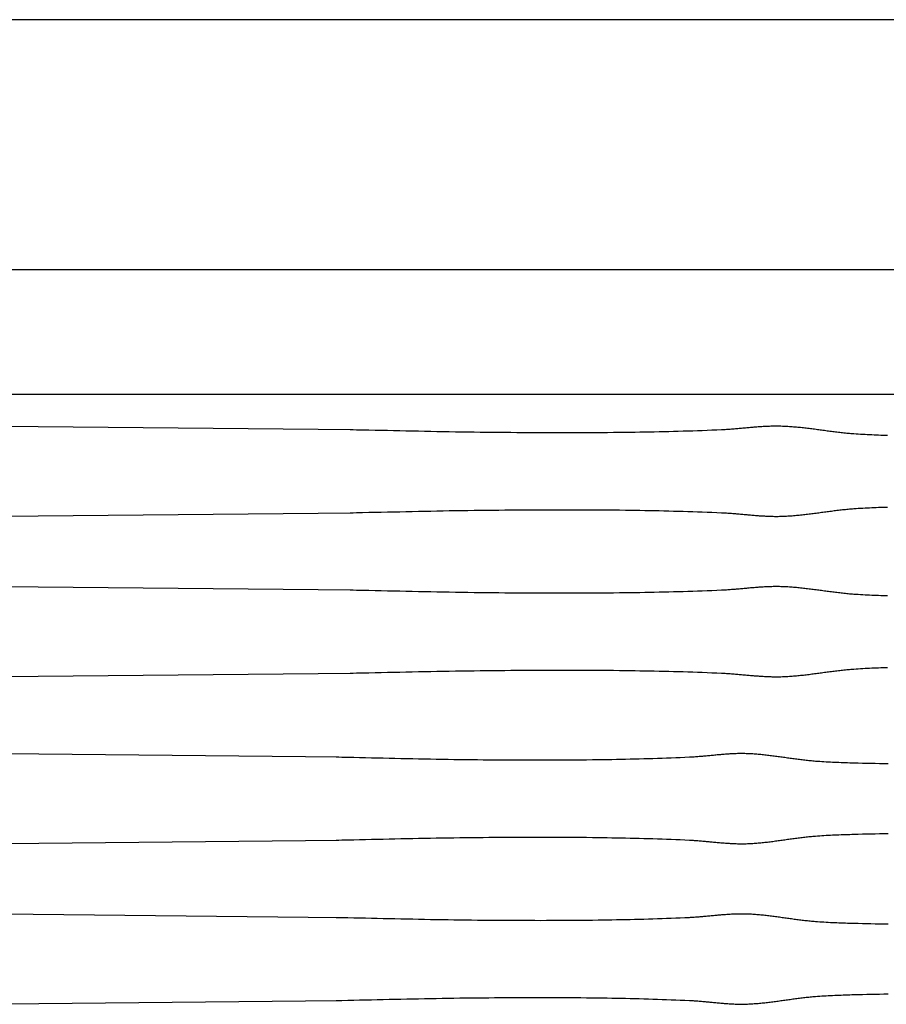
# Model space of a CAD drawing. Units: millimetres. Extents: x -405 to 48, y 173 to 327.
# Drawn here: x -234 to -167, y 252 to 327 of the extents above; entities that cross this region are included whole.
import ezdxf

# ---------------------------------------------------------------- set-up
doc = ezdxf.new("R2010")
doc.units = ezdxf.units.MM
doc.layers.add('Vector Layer 1', color=7, linetype='Continuous', lineweight=30)

msp = doc.modelspace()

# ---------------------------------------------------------------- linework, layer by layer
at = {"layer": 'Vector Layer 1', "color": 18, "lineweight": 30, "true_color": 0x000000}
for p, q in [((47.688, 327.327), (-366.497, 327.327)), ((47.688, 308.131), (-366.497, 308.131)), ((47.688, 298.589), (-366.497, 298.589))]:
    msp.add_line(p, q, dxfattribs=at)
at = {"layer": 'Vector Layer 1', "color": 18, "lineweight": 30, "true_color": 0x000000, "extrusion": (0, 0, -1)}
for points in [[(237.813, 296.184), (208.238, 295.889)], [(208.474, 289.513), (207.999, 289.522), (207.524, 289.532), (207.05, 289.541), (206.575, 289.551), (206.1, 289.561), (205.625, 289.571), (205.15, 289.581), (204.675, 289.591), (204.2, 289.601), (203.725, 289.611), (203.25, 289.621), (202.775, 289.631), (202.3, 289.641), (201.826, 289.65), (201.351, 289.659), (200.876, 289.668), (200.401, 289.676), (199.926, 289.684), (199.451, 289.691), (198.976, 289.698), (198.501, 289.704), (198.026, 289.709), (197.551, 289.714), (197.551, 289.714), (197.088, 289.718), (196.625, 289.722), (196.162, 289.726), (195.699, 289.729), (195.236, 289.732), (194.773, 289.735), (194.31, 289.737), (193.846, 289.739), (193.383, 289.741), (192.92, 289.742), (192.457, 289.743), (191.994, 289.743), (191.531, 289.743), (191.068, 289.742), (190.605, 289.741), (190.142, 289.739), (189.679, 289.737), (189.216, 289.733), (188.753, 289.73), (188.29, 289.725), (187.827, 289.72), (187.364, 289.714), (187.364, 289.714), (186.996, 289.709), (186.627, 289.703), (186.259, 289.697), (185.891, 289.691), (185.523, 289.684), (185.155, 289.677), (184.787, 289.669), (184.419, 289.661), (184.051, 289.652), (183.683, 289.642), (183.315, 289.633), (182.947, 289.622), (182.579, 289.611), (182.211, 289.599), (181.843, 289.587), (181.475, 289.573), (181.107, 289.559), (180.74, 289.545), (180.372, 289.53), (180.004, 289.513), (180.004, 289.513), (179.907, 289.509), (179.81, 289.504), (179.713, 289.498), (179.616, 289.492), (179.519, 289.486), (179.423, 289.479), (179.326, 289.472), (179.229, 289.465), (179.132, 289.457), (179.035, 289.45), (178.938, 289.442), (178.842, 289.433), (178.745, 289.425), (178.648, 289.416), (178.551, 289.408), (178.455, 289.399), (178.358, 289.39), (178.261, 289.381), (178.164, 289.372), (178.067, 289.364), (177.971, 289.355), (177.874, 289.346), (177.777, 289.338), (177.68, 289.329), (177.584, 289.321), (177.487, 289.313), (177.39, 289.305), (177.293, 289.297), (177.197, 289.29), (177.1, 289.283), (177.003, 289.276), (176.906, 289.27), (176.809, 289.264), (176.712, 289.259), (176.616, 289.254), (176.519, 289.249), (176.422, 289.245), (176.325, 289.241), (176.228, 289.238), (176.131, 289.236), (176.034, 289.234), (175.937, 289.233), (175.84, 289.232), (175.743, 289.232), (175.646, 289.233), (175.549, 289.235), (175.549, 289.235), (175.441, 289.237), (175.333, 289.241), (175.226, 289.245), (175.118, 289.249), (175.01, 289.255), (174.902, 289.261), (174.794, 289.268), (174.687, 289.275), (174.579, 289.284), (174.472, 289.292), (174.364, 289.301), (174.256, 289.311), (174.149, 289.321), (174.042, 289.332), (173.934, 289.343), (173.827, 289.354), (173.719, 289.366), (173.612, 289.378), (173.505, 289.39), (173.397, 289.403), (173.29, 289.416), (173.183, 289.43), (173.076, 289.443), (172.968, 289.457), (172.861, 289.471), (172.754, 289.485), (172.647, 289.499), (172.54, 289.513), (172.432, 289.528), (172.325, 289.542), (172.218, 289.556), (172.111, 289.571), (172.004, 289.585), (171.896, 289.599), (171.789, 289.614), (171.682, 289.628), (171.575, 289.642), (171.467, 289.656), (171.36, 289.669), (171.253, 289.682), (171.146, 289.696), (171.038, 289.708), (170.931, 289.721), (170.823, 289.733), (170.716, 289.745), (170.609, 289.757), (170.501, 289.768), (170.394, 289.778), (170.286, 289.789), (170.178, 289.798), (170.071, 289.808), (169.963, 289.816), (169.855, 289.825), (169.855, 289.825), (169.683, 289.837), (169.511, 289.848), (169.339, 289.859), (169.167, 289.869), (168.995, 289.879), (168.822, 289.888), (168.65, 289.896), (168.478, 289.904), (168.305, 289.912), (168.133, 289.919), (167.96, 289.926), (167.788, 289.932), (167.615, 289.938), (167.443, 289.943), (167.27, 289.949)], [(237.813, 283.881), (208.238, 283.587)], [(208.474, 277.211), (207.999, 277.22), (207.524, 277.229), (207.05, 277.239), (206.575, 277.248), (206.1, 277.258), (205.625, 277.268), (205.15, 277.279), (204.675, 277.289), (204.2, 277.299), (203.725, 277.309), (203.25, 277.319), (202.775, 277.329), (202.3, 277.338), (201.826, 277.348), (201.351, 277.357), (200.876, 277.365), (200.401, 277.374), (199.926, 277.381), (199.451, 277.389), (198.976, 277.395), (198.501, 277.401), (198.026, 277.407), (197.551, 277.412), (197.551, 277.412), (197.088, 277.416), (196.625, 277.42), (196.162, 277.423), (195.699, 277.427), (195.236, 277.43), (194.773, 277.433), (194.31, 277.435), (193.846, 277.437), (193.383, 277.439), (192.92, 277.44), (192.457, 277.441), (191.994, 277.441), (191.531, 277.441), (191.068, 277.44), (190.605, 277.439), (190.142, 277.437), (189.679, 277.434), (189.216, 277.431), (188.753, 277.427), (188.29, 277.423), (187.827, 277.418), (187.364, 277.412), (187.364, 277.412), (186.996, 277.406), (186.627, 277.401), (186.259, 277.395), (185.891, 277.388), (185.523, 277.382), (185.155, 277.374), (184.787, 277.367), (184.419, 277.358), (184.051, 277.349), (183.683, 277.34), (183.315, 277.33), (182.947, 277.32), (182.579, 277.308), (182.211, 277.297), (181.843, 277.284), (181.475, 277.271), (181.107, 277.257), (180.74, 277.242), (180.372, 277.227), (180.004, 277.211), (180.004, 277.211), (179.907, 277.206), (179.81, 277.201), (179.713, 277.196), (179.616, 277.19), (179.519, 277.184), (179.423, 277.177), (179.326, 277.17), (179.229, 277.163), (179.132, 277.155), (179.035, 277.147), (178.938, 277.139), (178.842, 277.131), (178.745, 277.122), (178.648, 277.114), (178.551, 277.105), (178.455, 277.097), (178.358, 277.088), (178.261, 277.079), (178.164, 277.07), (178.067, 277.061), (177.971, 277.052), (177.874, 277.044), (177.777, 277.035), (177.68, 277.027), (177.584, 277.019), (177.487, 277.01), (177.39, 277.003), (177.293, 276.995), (177.197, 276.988), (177.1, 276.981), (177.003, 276.974), (176.906, 276.968), (176.809, 276.962), (176.712, 276.956), (176.616, 276.951), (176.519, 276.946), (176.422, 276.942), (176.325, 276.939), (176.228, 276.936), (176.131, 276.933), (176.034, 276.931), (175.937, 276.93), (175.84, 276.93), (175.743, 276.93), (175.646, 276.931), (175.549, 276.932), (175.549, 276.932), (175.441, 276.935), (175.333, 276.938), (175.226, 276.942), (175.118, 276.947), (175.01, 276.953), (174.902, 276.959), (174.794, 276.966), (174.687, 276.973), (174.579, 276.981), (174.472, 276.99), (174.364, 276.999), (174.256, 277.008), (174.149, 277.019), (174.042, 277.029), (173.934, 277.04), (173.827, 277.052), (173.719, 277.063), (173.612, 277.076), (173.505, 277.088), (173.397, 277.101), (173.29, 277.114), (173.183, 277.127), (173.076, 277.141), (172.968, 277.155), (172.861, 277.168), (172.754, 277.182), (172.647, 277.197), (172.54, 277.211), (172.432, 277.225), (172.325, 277.24), (172.218, 277.254), (172.111, 277.268), (172.004, 277.283), (171.896, 277.297), (171.789, 277.311), (171.682, 277.325), (171.575, 277.339), (171.467, 277.353), (171.36, 277.367), (171.253, 277.38), (171.146, 277.393), (171.038, 277.406), (170.931, 277.419), (170.823, 277.431), (170.716, 277.443), (170.609, 277.454), (170.501, 277.465), (170.394, 277.476), (170.286, 277.486), (170.178, 277.496), (170.071, 277.505), (169.963, 277.514), (169.855, 277.522), (169.855, 277.522), (169.683, 277.534), (169.511, 277.546), (169.339, 277.557), (169.167, 277.567), (168.995, 277.577), (168.822, 277.586), (168.65, 277.594), (168.478, 277.602), (168.305, 277.609), (168.133, 277.617), (167.96, 277.623), (167.788, 277.629), (167.615, 277.635), (167.443, 277.641), (167.27, 277.646)], [(237.493, 271.073), (209.338, 270.778)], [(209.563, 264.402), (209.111, 264.411), (208.658, 264.42), (208.206, 264.43), (207.754, 264.439), (207.302, 264.449), (206.85, 264.459), (206.398, 264.47), (205.946, 264.48), (205.494, 264.49), (205.042, 264.5), (204.589, 264.51), (204.137, 264.52), (203.685, 264.529), (203.233, 264.539), (202.781, 264.548), (202.329, 264.556), (201.877, 264.565), (201.425, 264.572), (200.972, 264.58), (200.52, 264.586), (200.068, 264.592), (199.616, 264.598), (199.164, 264.603), (199.164, 264.603), (198.723, 264.607), (198.282, 264.611), (197.841, 264.614), (197.4, 264.618), (196.96, 264.621), (196.519, 264.624), (196.078, 264.626), (195.637, 264.628), (195.196, 264.63), (194.755, 264.631), (194.314, 264.632), (193.874, 264.632), (193.433, 264.632), (192.992, 264.631), (192.551, 264.63), (192.11, 264.628), (191.669, 264.625), (191.229, 264.622), (190.788, 264.618), (190.347, 264.614), (189.906, 264.609), (189.465, 264.603), (189.465, 264.603), (189.115, 264.597), (188.765, 264.592), (188.414, 264.586), (188.064, 264.58), (187.713, 264.573), (187.363, 264.565), (187.012, 264.558), (186.662, 264.549), (186.312, 264.54), (185.961, 264.531), (185.611, 264.521), (185.261, 264.511), (184.91, 264.499), (184.56, 264.488), (184.21, 264.475), (183.86, 264.462), (183.509, 264.448), (183.159, 264.434), (182.809, 264.418), (182.459, 264.402), (182.459, 264.402), (182.367, 264.397), (182.274, 264.392), (182.182, 264.387), (182.09, 264.381), (181.998, 264.375), (181.906, 264.368), (181.813, 264.361), (181.721, 264.354), (181.629, 264.346), (181.537, 264.338), (181.445, 264.33), (181.352, 264.322), (181.26, 264.314), (181.168, 264.305), (181.076, 264.296), (180.984, 264.288), (180.892, 264.279), (180.8, 264.27), (180.708, 264.261), (180.615, 264.252), (180.523, 264.244), (180.431, 264.235), (180.339, 264.226), (180.247, 264.218), (180.155, 264.21), (180.063, 264.202), (179.971, 264.194), (179.878, 264.186), (179.786, 264.179), (179.694, 264.172), (179.602, 264.165), (179.51, 264.159), (179.418, 264.153), (179.325, 264.147), (179.233, 264.142), (179.141, 264.138), (179.049, 264.133), (178.957, 264.13), (178.864, 264.127), (178.772, 264.124), (178.68, 264.122), (178.588, 264.121), (178.495, 264.121), (178.403, 264.121), (178.311, 264.122), (178.218, 264.123), (178.218, 264.123), (178.115, 264.126), (178.013, 264.129), (177.91, 264.133), (177.807, 264.138), (177.705, 264.144), (177.602, 264.15), (177.5, 264.157), (177.397, 264.164), (177.295, 264.172), (177.192, 264.181), (177.09, 264.19), (176.987, 264.2), (176.885, 264.21), (176.783, 264.22), (176.681, 264.231), (176.578, 264.243), (176.476, 264.254), (176.374, 264.267), (176.272, 264.279), (176.17, 264.292), (176.068, 264.305), (175.965, 264.318), (175.863, 264.332), (175.761, 264.346), (175.659, 264.359), (175.557, 264.374), (175.455, 264.388), (175.353, 264.402), (175.251, 264.416), (175.149, 264.431), (175.047, 264.445), (174.945, 264.459), (174.843, 264.474), (174.741, 264.488), (174.639, 264.502), (174.536, 264.516), (174.434, 264.53), (174.332, 264.544), (174.23, 264.558), (174.128, 264.571), (174.026, 264.584), (173.924, 264.597), (173.821, 264.61), (173.719, 264.622), (173.617, 264.634), (173.515, 264.645), (173.412, 264.656), (173.31, 264.667), (173.208, 264.677), (173.105, 264.687), (173.003, 264.696), (172.9, 264.705), (172.798, 264.713), (172.798, 264.713), (172.634, 264.725), (172.47, 264.737), (172.306, 264.748), (172.142, 264.758), (171.978, 264.768), (171.814, 264.777), (171.65, 264.785), (171.486, 264.793), (171.322, 264.801), (171.158, 264.808), (170.993, 264.814), (170.829, 264.82), (170.665, 264.826), (170.501, 264.832), (170.337, 264.837), (170.172, 264.842), (170.008, 264.847), (169.844, 264.852), (169.68, 264.856), (169.516, 264.861), (169.516, 264.861), (169.189, 264.869), (168.862, 264.877), (168.536, 264.884), (168.209, 264.89), (167.882, 264.896), (167.556, 264.902), (167.229, 264.906)], [(237.493, 258.77), (209.338, 258.475)], [(209.563, 252.1), (209.111, 252.109), (208.658, 252.118), (208.206, 252.127), (207.754, 252.137), (207.302, 252.147), (206.85, 252.157), (206.398, 252.167), (205.946, 252.177), (205.494, 252.187), (205.042, 252.198), (204.589, 252.208), (204.137, 252.217), (203.685, 252.227), (203.233, 252.236), (202.781, 252.245), (202.329, 252.254), (201.877, 252.262), (201.425, 252.27), (200.972, 252.277), (200.52, 252.284), (200.068, 252.29), (199.616, 252.295), (199.164, 252.3), (199.164, 252.3), (198.723, 252.304), (198.282, 252.308), (197.841, 252.312), (197.4, 252.315), (196.96, 252.318), (196.519, 252.321), (196.078, 252.324), (195.637, 252.326), (195.196, 252.327), (194.755, 252.329), (194.314, 252.329), (193.874, 252.33), (193.433, 252.329), (192.992, 252.329), (192.551, 252.327), (192.11, 252.325), (191.669, 252.323), (191.229, 252.32), (190.788, 252.316), (190.347, 252.311), (189.906, 252.306), (189.465, 252.3), (189.465, 252.3), (189.115, 252.295), (188.765, 252.289), (188.414, 252.283), (188.064, 252.277), (187.713, 252.27), (187.363, 252.263), (187.012, 252.255), (186.662, 252.247), (186.312, 252.238), (185.961, 252.229), (185.611, 252.219), (185.261, 252.208), (184.91, 252.197), (184.56, 252.185), (184.21, 252.173), (183.86, 252.16), (183.509, 252.146), (183.159, 252.131), (182.809, 252.116), (182.459, 252.1), (182.459, 252.1), (182.367, 252.095), (182.274, 252.09), (182.182, 252.085), (182.09, 252.079), (181.998, 252.072), (181.906, 252.066), (181.813, 252.059), (181.721, 252.051), (181.629, 252.044), (181.537, 252.036), (181.445, 252.028), (181.352, 252.02), (181.26, 252.011), (181.168, 252.003), (181.076, 251.994), (180.984, 251.985), (180.892, 251.976), (180.8, 251.968), (180.708, 251.959), (180.615, 251.95), (180.523, 251.941), (180.431, 251.932), (180.339, 251.924), (180.247, 251.915), (180.155, 251.907), (180.063, 251.899), (179.971, 251.891), (179.878, 251.884), (179.786, 251.876), (179.694, 251.869), (179.602, 251.863), (179.51, 251.856), (179.418, 251.85), (179.325, 251.845), (179.233, 251.84), (179.141, 251.835), (179.049, 251.831), (178.957, 251.827), (178.864, 251.824), (178.772, 251.822), (178.68, 251.82), (178.588, 251.819), (178.495, 251.818), (178.403, 251.818), (178.311, 251.819), (178.218, 251.821), (178.218, 251.821), (178.115, 251.823), (178.013, 251.827), (177.91, 251.831), (177.807, 251.836), (177.705, 251.841), (177.602, 251.847), (177.5, 251.854), (177.397, 251.862), (177.295, 251.87), (177.192, 251.878), (177.09, 251.887), (176.987, 251.897), (176.885, 251.907), (176.783, 251.918), (176.681, 251.929), (176.578, 251.94), (176.476, 251.952), (176.374, 251.964), (176.272, 251.977), (176.17, 251.99), (176.068, 252.003), (175.965, 252.016), (175.863, 252.029), (175.761, 252.043), (175.659, 252.057), (175.557, 252.071), (175.455, 252.085), (175.353, 252.1), (175.251, 252.114), (175.149, 252.128), (175.047, 252.143), (174.945, 252.157), (174.843, 252.171), (174.741, 252.186), (174.639, 252.2), (174.536, 252.214), (174.434, 252.228), (174.332, 252.242), (174.23, 252.255), (174.128, 252.269), (174.026, 252.282), (173.924, 252.295), (173.821, 252.307), (173.719, 252.32), (173.617, 252.331), (173.515, 252.343), (173.412, 252.354), (173.31, 252.365), (173.208, 252.375), (173.105, 252.385), (173.003, 252.394), (172.9, 252.403), (172.798, 252.411), (172.798, 252.411), (172.634, 252.423), (172.47, 252.435), (172.306, 252.445), (172.142, 252.456), (171.978, 252.465), (171.814, 252.474), (171.65, 252.483), (171.486, 252.491), (171.322, 252.498), (171.158, 252.505), (170.993, 252.512), (170.829, 252.518), (170.665, 252.524), (170.501, 252.53), (170.337, 252.535), (170.172, 252.54), (170.008, 252.545), (169.844, 252.549), (169.68, 252.554), (169.516, 252.558), (169.516, 252.558), (169.189, 252.567), (168.862, 252.574), (168.536, 252.581), (168.209, 252.588), (167.882, 252.594), (167.556, 252.599), (167.229, 252.604)]]:
    msp.add_lwpolyline(points, dxfattribs=at)
at = {"layer": 'Vector Layer 1', "color": 18, "lineweight": 30, "true_color": 0x000000}
for points in [[(-208.474, 295.889), (-207.999, 295.88), (-207.524, 295.871), (-207.05, 295.861), (-206.575, 295.852), (-206.1, 295.842), (-205.625, 295.832), (-205.15, 295.821), (-204.675, 295.811), (-204.2, 295.801), (-203.725, 295.791), (-203.25, 295.781), (-202.775, 295.771), (-202.3, 295.762), (-201.826, 295.752), (-201.351, 295.743), (-200.876, 295.735), (-200.401, 295.726), (-199.926, 295.719), (-199.451, 295.711), (-198.976, 295.705), (-198.501, 295.699), (-198.026, 295.693), (-197.551, 295.688), (-197.551, 295.688), (-197.088, 295.684), (-196.625, 295.68), (-196.162, 295.677), (-195.699, 295.673), (-195.236, 295.67), (-194.773, 295.667), (-194.31, 295.665), (-193.846, 295.663), (-193.383, 295.661), (-192.92, 295.66), (-192.457, 295.659), (-191.994, 295.659), (-191.531, 295.659), (-191.068, 295.66), (-190.605, 295.661), (-190.142, 295.663), (-189.679, 295.666), (-189.216, 295.669), (-188.753, 295.673), (-188.29, 295.677), (-187.827, 295.682), (-187.364, 295.688), (-187.364, 295.688), (-186.996, 295.694), (-186.627, 295.699), (-186.259, 295.705), (-185.891, 295.711), (-185.523, 295.718), (-185.155, 295.726), (-184.787, 295.733), (-184.419, 295.742), (-184.051, 295.751), (-183.683, 295.76), (-183.315, 295.77), (-182.947, 295.78), (-182.579, 295.792), (-182.211, 295.803), (-181.843, 295.816), (-181.475, 295.829), (-181.107, 295.843), (-180.74, 295.857), (-180.372, 295.873), (-180.004, 295.889), (-180.004, 295.889), (-179.907, 295.894), (-179.81, 295.899), (-179.713, 295.904), (-179.616, 295.91), (-179.519, 295.916), (-179.423, 295.923), (-179.326, 295.93), (-179.229, 295.937), (-179.132, 295.945), (-179.035, 295.953), (-178.938, 295.961), (-178.842, 295.969), (-178.745, 295.977), (-178.648, 295.986), (-178.551, 295.995), (-178.455, 296.003), (-178.358, 296.012), (-178.261, 296.021), (-178.164, 296.03), (-178.067, 296.039), (-177.971, 296.047), (-177.874, 296.056), (-177.777, 296.065), (-177.68, 296.073), (-177.584, 296.081), (-177.487, 296.089), (-177.39, 296.097), (-177.293, 296.105), (-177.197, 296.112), (-177.1, 296.119), (-177.003, 296.126), (-176.906, 296.132), (-176.809, 296.138), (-176.712, 296.144), (-176.616, 296.149), (-176.519, 296.153), (-176.422, 296.158), (-176.325, 296.161), (-176.228, 296.164), (-176.131, 296.167), (-176.034, 296.169), (-175.937, 296.17), (-175.84, 296.17), (-175.743, 296.17), (-175.646, 296.169), (-175.549, 296.168), (-175.549, 296.168), (-175.441, 296.165), (-175.333, 296.162), (-175.226, 296.158), (-175.118, 296.153), (-175.01, 296.147), (-174.902, 296.141), (-174.794, 296.134), (-174.687, 296.127), (-174.579, 296.119), (-174.472, 296.11), (-174.364, 296.101), (-174.256, 296.091), (-174.149, 296.081), (-174.042, 296.071), (-173.934, 296.06), (-173.827, 296.048), (-173.719, 296.037), (-173.612, 296.024), (-173.505, 296.012), (-173.397, 295.999), (-173.29, 295.986), (-173.183, 295.973), (-173.076, 295.959), (-172.968, 295.945), (-172.861, 295.932), (-172.754, 295.917), (-172.647, 295.903), (-172.54, 295.889), (-172.432, 295.875), (-172.325, 295.86), (-172.218, 295.846), (-172.111, 295.831), (-172.004, 295.817), (-171.896, 295.803), (-171.789, 295.789), (-171.682, 295.775), (-171.575, 295.761), (-171.467, 295.747), (-171.36, 295.733), (-171.253, 295.72), (-171.146, 295.707), (-171.038, 295.694), (-170.931, 295.681), (-170.823, 295.669), (-170.716, 295.657), (-170.609, 295.646), (-170.501, 295.635), (-170.394, 295.624), (-170.286, 295.614), (-170.178, 295.604), (-170.071, 295.595), (-169.963, 295.586), (-169.855, 295.578), (-169.855, 295.578), (-169.683, 295.566), (-169.511, 295.554), (-169.339, 295.543), (-169.167, 295.533), (-168.995, 295.523), (-168.822, 295.514), (-168.65, 295.506), (-168.478, 295.498), (-168.305, 295.49), (-168.133, 295.483), (-167.96, 295.477), (-167.788, 295.471), (-167.615, 295.465), (-167.443, 295.459), (-167.27, 295.454)], [(-237.813, 289.218), (-208.238, 289.513)], [(-208.474, 283.587), (-207.999, 283.578), (-207.524, 283.568), (-207.05, 283.559), (-206.575, 283.549), (-206.1, 283.539), (-205.625, 283.529), (-205.15, 283.519), (-204.675, 283.509), (-204.2, 283.499), (-203.725, 283.489), (-203.25, 283.479), (-202.775, 283.469), (-202.3, 283.459), (-201.826, 283.45), (-201.351, 283.441), (-200.876, 283.432), (-200.401, 283.424), (-199.926, 283.416), (-199.451, 283.409), (-198.976, 283.402), (-198.501, 283.396), (-198.026, 283.391), (-197.551, 283.386), (-197.551, 283.386), (-197.088, 283.382), (-196.625, 283.378), (-196.162, 283.374), (-195.699, 283.371), (-195.236, 283.368), (-194.773, 283.365), (-194.31, 283.363), (-193.846, 283.361), (-193.383, 283.359), (-192.92, 283.358), (-192.457, 283.357), (-191.994, 283.357), (-191.531, 283.357), (-191.068, 283.358), (-190.605, 283.359), (-190.142, 283.361), (-189.679, 283.363), (-189.216, 283.367), (-188.753, 283.37), (-188.29, 283.375), (-187.827, 283.38), (-187.364, 283.386), (-187.364, 283.386), (-186.996, 283.391), (-186.627, 283.397), (-186.259, 283.403), (-185.891, 283.409), (-185.523, 283.416), (-185.155, 283.423), (-184.787, 283.431), (-184.419, 283.439), (-184.051, 283.448), (-183.683, 283.457), (-183.315, 283.467), (-182.947, 283.478), (-182.579, 283.489), (-182.211, 283.501), (-181.843, 283.513), (-181.475, 283.527), (-181.107, 283.54), (-180.74, 283.555), (-180.372, 283.57), (-180.004, 283.587), (-180.004, 283.587), (-179.907, 283.591), (-179.81, 283.596), (-179.713, 283.602), (-179.616, 283.608), (-179.519, 283.614), (-179.423, 283.621), (-179.326, 283.628), (-179.229, 283.635), (-179.132, 283.642), (-179.035, 283.65), (-178.938, 283.658), (-178.842, 283.667), (-178.745, 283.675), (-178.648, 283.684), (-178.551, 283.692), (-178.455, 283.701), (-178.358, 283.71), (-178.261, 283.719), (-178.164, 283.728), (-178.067, 283.736), (-177.971, 283.745), (-177.874, 283.754), (-177.777, 283.762), (-177.68, 283.771), (-177.584, 283.779), (-177.487, 283.787), (-177.39, 283.795), (-177.293, 283.803), (-177.197, 283.81), (-177.1, 283.817), (-177.003, 283.824), (-176.906, 283.83), (-176.809, 283.836), (-176.712, 283.841), (-176.616, 283.846), (-176.519, 283.851), (-176.422, 283.855), (-176.325, 283.859), (-176.228, 283.862), (-176.131, 283.864), (-176.034, 283.866), (-175.937, 283.867), (-175.84, 283.868), (-175.743, 283.868), (-175.646, 283.867), (-175.549, 283.865), (-175.549, 283.865), (-175.441, 283.863), (-175.333, 283.859), (-175.226, 283.855), (-175.118, 283.85), (-175.01, 283.845), (-174.902, 283.839), (-174.794, 283.832), (-174.687, 283.824), (-174.579, 283.816), (-174.472, 283.808), (-174.364, 283.799), (-174.256, 283.789), (-174.149, 283.779), (-174.042, 283.768), (-173.934, 283.757), (-173.827, 283.746), (-173.719, 283.734), (-173.612, 283.722), (-173.505, 283.709), (-173.397, 283.697), (-173.29, 283.684), (-173.183, 283.67), (-173.076, 283.657), (-172.968, 283.643), (-172.861, 283.629), (-172.754, 283.615), (-172.647, 283.601), (-172.54, 283.587), (-172.432, 283.572), (-172.325, 283.558), (-172.218, 283.543), (-172.111, 283.529), (-172.004, 283.515), (-171.896, 283.5), (-171.789, 283.486), (-171.682, 283.472), (-171.575, 283.458), (-171.467, 283.444), (-171.36, 283.431), (-171.253, 283.417), (-171.146, 283.404), (-171.038, 283.391), (-170.931, 283.379), (-170.823, 283.367), (-170.716, 283.355), (-170.609, 283.343), (-170.501, 283.332), (-170.394, 283.321), (-170.286, 283.311), (-170.178, 283.301), (-170.071, 283.292), (-169.963, 283.283), (-169.855, 283.275), (-169.855, 283.275), (-169.683, 283.263), (-169.511, 283.252), (-169.339, 283.241), (-169.167, 283.231), (-168.995, 283.221), (-168.822, 283.212), (-168.65, 283.204), (-168.478, 283.196), (-168.305, 283.188), (-168.133, 283.181), (-167.96, 283.174), (-167.788, 283.168), (-167.615, 283.162), (-167.443, 283.157), (-167.27, 283.151)], [(-237.813, 276.916), (-208.238, 277.211)], [(-209.563, 270.778), (-209.111, 270.769), (-208.658, 270.759), (-208.206, 270.75), (-207.754, 270.74), (-207.302, 270.73), (-206.85, 270.72), (-206.398, 270.71), (-205.946, 270.7), (-205.494, 270.69), (-205.042, 270.68), (-204.589, 270.67), (-204.137, 270.66), (-203.685, 270.65), (-203.233, 270.641), (-202.781, 270.632), (-202.329, 270.623), (-201.877, 270.615), (-201.425, 270.607), (-200.972, 270.6), (-200.52, 270.593), (-200.068, 270.587), (-199.616, 270.582), (-199.164, 270.577), (-199.164, 270.577), (-198.723, 270.573), (-198.282, 270.569), (-197.841, 270.565), (-197.4, 270.562), (-196.96, 270.559), (-196.519, 270.556), (-196.078, 270.554), (-195.637, 270.552), (-195.196, 270.55), (-194.755, 270.549), (-194.314, 270.548), (-193.874, 270.548), (-193.433, 270.548), (-192.992, 270.549), (-192.551, 270.55), (-192.11, 270.552), (-191.669, 270.554), (-191.229, 270.558), (-190.788, 270.561), (-190.347, 270.566), (-189.906, 270.571), (-189.465, 270.577), (-189.465, 270.577), (-189.115, 270.582), (-188.765, 270.588), (-188.414, 270.594), (-188.064, 270.6), (-187.713, 270.607), (-187.363, 270.614), (-187.012, 270.622), (-186.662, 270.63), (-186.312, 270.639), (-185.961, 270.649), (-185.611, 270.658), (-185.261, 270.669), (-184.91, 270.68), (-184.56, 270.692), (-184.21, 270.704), (-183.86, 270.718), (-183.509, 270.731), (-183.159, 270.746), (-182.809, 270.761), (-182.459, 270.778), (-182.459, 270.778), (-182.367, 270.782), (-182.274, 270.787), (-182.182, 270.793), (-182.09, 270.799), (-181.998, 270.805), (-181.906, 270.812), (-181.813, 270.819), (-181.721, 270.826), (-181.629, 270.834), (-181.537, 270.841), (-181.445, 270.849), (-181.352, 270.858), (-181.26, 270.866), (-181.168, 270.875), (-181.076, 270.883), (-180.984, 270.892), (-180.892, 270.901), (-180.8, 270.91), (-180.708, 270.919), (-180.615, 270.927), (-180.523, 270.936), (-180.431, 270.945), (-180.339, 270.953), (-180.247, 270.962), (-180.155, 270.97), (-180.063, 270.978), (-179.971, 270.986), (-179.878, 270.994), (-179.786, 271.001), (-179.694, 271.008), (-179.602, 271.015), (-179.51, 271.021), (-179.418, 271.027), (-179.325, 271.032), (-179.233, 271.037), (-179.141, 271.042), (-179.049, 271.046), (-178.957, 271.05), (-178.864, 271.053), (-178.772, 271.055), (-178.68, 271.057), (-178.588, 271.058), (-178.495, 271.059), (-178.403, 271.059), (-178.311, 271.058), (-178.218, 271.056), (-178.218, 271.056), (-178.115, 271.054), (-178.013, 271.05), (-177.91, 271.046), (-177.807, 271.041), (-177.705, 271.036), (-177.602, 271.03), (-177.5, 271.023), (-177.397, 271.016), (-177.295, 271.007), (-177.192, 270.999), (-177.09, 270.99), (-176.987, 270.98), (-176.885, 270.97), (-176.783, 270.959), (-176.681, 270.948), (-176.578, 270.937), (-176.476, 270.925), (-176.374, 270.913), (-176.272, 270.901), (-176.17, 270.888), (-176.068, 270.875), (-175.965, 270.861), (-175.863, 270.848), (-175.761, 270.834), (-175.659, 270.82), (-175.557, 270.806), (-175.455, 270.792), (-175.353, 270.778), (-175.251, 270.763), (-175.149, 270.749), (-175.047, 270.735), (-174.945, 270.72), (-174.843, 270.706), (-174.741, 270.691), (-174.639, 270.677), (-174.536, 270.663), (-174.434, 270.649), (-174.332, 270.635), (-174.23, 270.622), (-174.128, 270.609), (-174.026, 270.595), (-173.924, 270.583), (-173.821, 270.57), (-173.719, 270.558), (-173.617, 270.546), (-173.515, 270.534), (-173.412, 270.523), (-173.31, 270.513), (-173.208, 270.502), (-173.105, 270.493), (-173.003, 270.483), (-172.9, 270.475), (-172.798, 270.466), (-172.798, 270.466), (-172.634, 270.454), (-172.47, 270.443), (-172.306, 270.432), (-172.142, 270.422), (-171.978, 270.412), (-171.814, 270.403), (-171.65, 270.395), (-171.486, 270.387), (-171.322, 270.379), (-171.158, 270.372), (-170.993, 270.365), (-170.829, 270.359), (-170.665, 270.353), (-170.501, 270.348), (-170.337, 270.342), (-170.172, 270.337), (-170.008, 270.332), (-169.844, 270.328), (-169.68, 270.323), (-169.516, 270.319), (-169.516, 270.319), (-169.189, 270.311), (-168.862, 270.303), (-168.536, 270.296), (-168.209, 270.289), (-167.882, 270.283), (-167.556, 270.278), (-167.229, 270.273)], [(-237.493, 264.107), (-209.338, 264.402)], [(-209.563, 258.475), (-209.111, 258.466), (-208.658, 258.457), (-208.206, 258.448), (-207.754, 258.438), (-207.302, 258.428), (-206.85, 258.418), (-206.398, 258.408), (-205.946, 258.397), (-205.494, 258.387), (-205.042, 258.377), (-204.589, 258.367), (-204.137, 258.357), (-203.685, 258.348), (-203.233, 258.339), (-202.781, 258.33), (-202.329, 258.321), (-201.877, 258.313), (-201.425, 258.305), (-200.972, 258.298), (-200.52, 258.291), (-200.068, 258.285), (-199.616, 258.279), (-199.164, 258.275), (-199.164, 258.275), (-198.723, 258.27), (-198.282, 258.267), (-197.841, 258.263), (-197.4, 258.259), (-196.96, 258.256), (-196.519, 258.254), (-196.078, 258.251), (-195.637, 258.249), (-195.196, 258.248), (-194.755, 258.246), (-194.314, 258.246), (-193.874, 258.245), (-193.433, 258.246), (-192.992, 258.246), (-192.551, 258.248), (-192.11, 258.25), (-191.669, 258.252), (-191.229, 258.255), (-190.788, 258.259), (-190.347, 258.263), (-189.906, 258.269), (-189.465, 258.275), (-189.465, 258.275), (-189.115, 258.28), (-188.765, 258.285), (-188.414, 258.291), (-188.064, 258.298), (-187.713, 258.305), (-187.363, 258.312), (-187.012, 258.32), (-186.662, 258.328), (-186.312, 258.337), (-185.961, 258.346), (-185.611, 258.356), (-185.261, 258.367), (-184.91, 258.378), (-184.56, 258.39), (-184.21, 258.402), (-183.86, 258.415), (-183.509, 258.429), (-183.159, 258.444), (-182.809, 258.459), (-182.459, 258.475), (-182.459, 258.475), (-182.367, 258.48), (-182.274, 258.485), (-182.182, 258.49), (-182.09, 258.496), (-181.998, 258.503), (-181.906, 258.509), (-181.813, 258.516), (-181.721, 258.524), (-181.629, 258.531), (-181.537, 258.539), (-181.445, 258.547), (-181.352, 258.555), (-181.26, 258.564), (-181.168, 258.572), (-181.076, 258.581), (-180.984, 258.59), (-180.892, 258.598), (-180.8, 258.607), (-180.708, 258.616), (-180.615, 258.625), (-180.523, 258.634), (-180.431, 258.642), (-180.339, 258.651), (-180.247, 258.659), (-180.155, 258.668), (-180.063, 258.676), (-179.971, 258.684), (-179.878, 258.691), (-179.786, 258.698), (-179.694, 258.705), (-179.602, 258.712), (-179.51, 258.719), (-179.418, 258.724), (-179.325, 258.73), (-179.233, 258.735), (-179.141, 258.74), (-179.049, 258.744), (-178.957, 258.747), (-178.864, 258.75), (-178.772, 258.753), (-178.68, 258.755), (-178.588, 258.756), (-178.495, 258.757), (-178.403, 258.756), (-178.311, 258.756), (-178.218, 258.754), (-178.218, 258.754), (-178.115, 258.751), (-178.013, 258.748), (-177.91, 258.744), (-177.807, 258.739), (-177.705, 258.734), (-177.602, 258.727), (-177.5, 258.721), (-177.397, 258.713), (-177.295, 258.705), (-177.192, 258.696), (-177.09, 258.687), (-176.987, 258.678), (-176.885, 258.668), (-176.783, 258.657), (-176.681, 258.646), (-176.578, 258.635), (-176.476, 258.623), (-176.374, 258.611), (-176.272, 258.598), (-176.17, 258.585), (-176.068, 258.572), (-175.965, 258.559), (-175.863, 258.545), (-175.761, 258.532), (-175.659, 258.518), (-175.557, 258.504), (-175.455, 258.49), (-175.353, 258.475), (-175.251, 258.461), (-175.149, 258.447), (-175.047, 258.432), (-174.945, 258.418), (-174.843, 258.403), (-174.741, 258.389), (-174.639, 258.375), (-174.536, 258.361), (-174.434, 258.347), (-174.332, 258.333), (-174.23, 258.319), (-174.128, 258.306), (-174.026, 258.293), (-173.924, 258.28), (-173.821, 258.268), (-173.719, 258.255), (-173.617, 258.243), (-173.515, 258.232), (-173.412, 258.221), (-173.31, 258.21), (-173.208, 258.2), (-173.105, 258.19), (-173.003, 258.181), (-172.9, 258.172), (-172.798, 258.164), (-172.798, 258.164), (-172.634, 258.152), (-172.47, 258.14), (-172.306, 258.129), (-172.142, 258.119), (-171.978, 258.11), (-171.814, 258.101), (-171.65, 258.092), (-171.486, 258.084), (-171.322, 258.077), (-171.158, 258.07), (-170.993, 258.063), (-170.829, 258.057), (-170.665, 258.051), (-170.501, 258.045), (-170.337, 258.04), (-170.172, 258.035), (-170.008, 258.03), (-169.844, 258.025), (-169.68, 258.021), (-169.516, 258.016), (-169.516, 258.016), (-169.189, 258.008), (-168.862, 258), (-168.536, 257.993), (-168.209, 257.987), (-167.882, 257.981), (-167.556, 257.976), (-167.229, 257.971)], [(-237.493, 251.805), (-209.338, 252.1)]]:
    msp.add_lwpolyline(points, dxfattribs=at)

doc.saveas('drawing.dxf')
